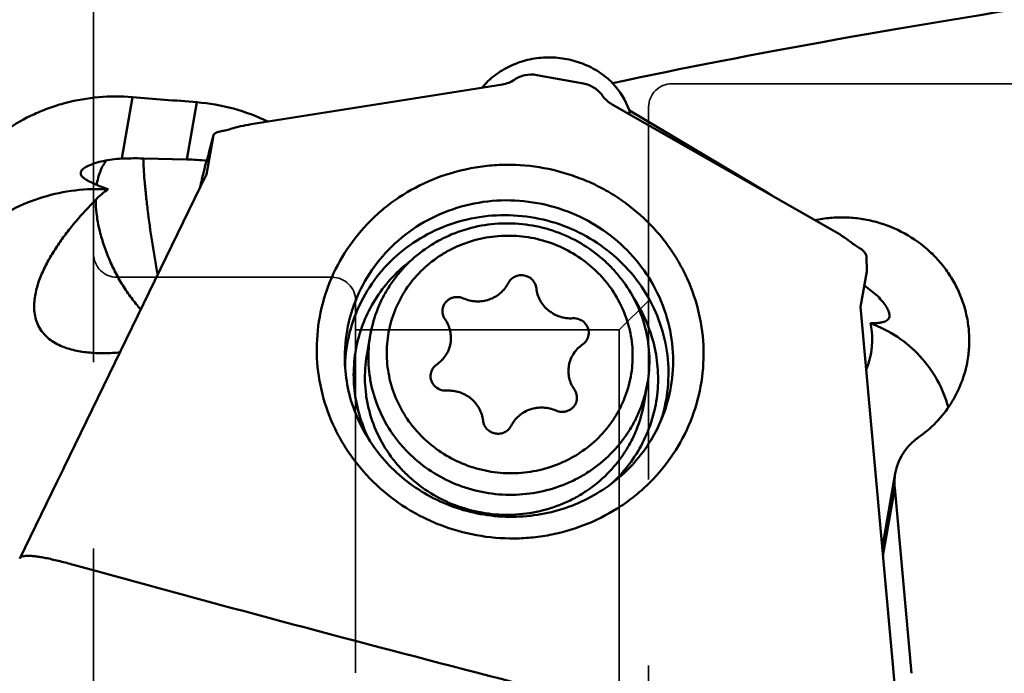
# Model space of a CAD drawing. Units: millimetres. Extents: x 208 to 323, y -80 to 38.
# Drawn here: x 265 to 282, y -38 to -27 of the extents above; entities that cross this region are included whole.
import ezdxf

# ---------------------------------------------------------------- set-up
doc = ezdxf.new("R2010")
doc.units = ezdxf.units.MM
doc.linetypes.add('HIDDEN', pattern=[9.525, 6.35, -3.175])
doc.layers.add('1', color=4, linetype='Continuous', lineweight=50)
doc.layers.add('sk3', color=1, linetype='HIDDEN', lineweight=35)

msp = doc.modelspace()

# ---------------------------------------------------------------- linework, layer by layer
at = {"layer": '1'}
for p, q in [((274.73189857, -27.63584247), (273.93464243, -27.49044843)), ((273.34935129, -27.65165505), (269.06317972, -28.32989519)), ((266.85531429, -28.91667265), (267.03598108, -27.86690134)), ((267.9683558, -28.93032512), (268.13616833, -27.95524399)), ((275.22221188, -27.99320497), (278.99350319, -30.14187881)), ((277.89416414, -29.51215464), (275.51763614, -28.09808509)), ((268.29835601, -29.18538814), (268.42051269, -28.51842528)), ((268.3437329, -28.81924002), (268.42051269, -28.51842528)), ((267.22371266, -28.91629734), (267.22366936, -28.91304962)), ((267.9683558, -28.93032512), (267.23434934, -28.91299686)), ((277.89416414, -29.51215464), (277.89362743, -29.51523025)), ((279.56324544, -30.59080083), (279.56996887, -30.82250712)), ((279.45752592, -31.44668218), (279.56827491, -30.84200419)), ((280.19388618, -39.56855961), (279.45752592, -31.44668218)), ((271.09944659, -31.90549876), (271.09526861, -31.92902049)), ((271.09526861, -31.92902049), (271.03653454, -32.27029708)), ((275.82572462, -32.74313715), (275.82154664, -32.76665888)), ((275.82167277, -32.76668059), (275.76699055, -33.08441373)), ((275.76699055, -33.08441373), (275.76281257, -33.10793547)), ((265.84758187, -34.23093607), (265.79050109, -34.34552982)), ((265.75051557, -34.4252148), (265.11392129, -35.73602319)), ((265.76245018, -34.40114956), (265.75048843, -34.42527855)), ((265.79050109, -34.34552982), (265.76237381, -34.40129959)), ((279.83156104, -35.57219958), (280.05227914, -34.28970857)), ((279.84257299, -35.69365883), (280.04259769, -34.53140766)), ((280.32840539, -37.69657), (280.04259769, -34.53140766))]:
    msp.add_line(p, q, dxfattribs=at)
for points in [[(268.29835601, -29.18538814), (268.19137708, -29.40565786)], [(268.19137708, -29.40565786), (265.86712609, -34.19129277), (265.84758187, -34.23093607)]]:
    msp.add_lwpolyline(points, dxfattribs=at)
for centre, radius, start, end in [((274.19255126, -28.58590609), 1.41202665, 20.210841678, 42.718003287), ((250.11294238, -25.2156235), 18.55769069, 346.950935734, 347.3643795), ((267.44426326, -30.63776173), 1.45208285, 124.366135893, 135.403279642), ((278.2707793, -31.99425069), 1.38820064, 337.689978634, 11.148656568), ((273.23719794, -32.5125934), 2.57132953, 176.860283593, 179.215837993), ((273.61195111, -32.57707693), 2.57132115, 341.284587547, 343.607710574), ((280.97045337, -34.44753026), 0.93163918, 170.246698132, 185.165451314), ((382.56229694, 386.30352478), 437.9369144, 254.5686106621, 256.3743356967)]:
    msp.add_arc(centre, radius, start, end, dxfattribs=at)
for centre, major_axis, ratio, start_param, end_param in [((807.08677196, -38.43962364), (-541.72085445, 6.45060581), 0.0436305148, -0.2591810578, -0.1906055466), ((316.1070542, -38.43962364), (-279.74345226, 23.62596528), 0.0231843081, -1.3965051508, -1.3925117847), ((273.44753507, -32.64885675), (1.57816615, 6.51865114), 0.2059970461, -0.7627151038, -0.7494131725), ((269.03607169, -28.48740746), (-0.62820669, -0.11247825), 0.2363203166, -1.6562096921, -1.076667004), ((267.83982075, -31.10470888), (-3.17651432, -0.0247013), 0.6848809698, 4.5596639311, 4.6665885845), ((293.37296099, -4.82292456), (-29.5699418, 5.06153729), 0.966723975, 1.192096528, 1.1983620494), ((278.96639515, -30.29939108), (-0.54763925, 0.32762641), 0.23457751, -2.054320802, -1.4804094533)]:
    msp.add_ellipse(centre, major_axis=major_axis, ratio=ratio, start_param=start_param, end_param=end_param, dxfattribs=at)
for points, knots in [([(291.92661349, -28.13073719), (290.99075483, -27.5539746), (289.12143651, -26.45281904), (286.27866574, -24.9631539), (283.43348129, -23.68038513), (281.50953525, -22.96736563), (280.54897353, -22.65373262)], [0, 0, 0, 0, 0.2606037649, 0.5141155165, 0.7604577574, 1, 1, 1, 1]), ([(273.00029676, -27.70684548), (273.06459072, -27.62947501), (273.21303201, -27.48748037), (273.47855035, -27.32657844), (273.7768723, -27.22256169), (274.09329099, -27.18038051), (274.41229619, -27.20167884), (274.71847408, -27.28508401), (274.99729662, -27.42620709), (275.15842544, -27.55604934), (275.22996932, -27.62800054)], [0, 0, 0, 0, 0.1210664425, 0.2448165698, 0.3709493824, 0.4985718521, 0.6264207551, 0.7531956301, 0.8778877007, 1, 1, 1, 1]), ([(273.93464243, -27.49044843), (273.86953832, -27.47857552), (273.73411224, -27.47989968), (273.60929684, -27.53293387), (273.55526143, -27.5700058)], [0, 0, 0, 0, 0.5024602812, 1, 1, 1, 1]), ([(273.55526143, -27.5700058), (273.52474275, -27.59094367), (273.45851363, -27.62613276), (273.38617593, -27.64582795), (273.34935129, -27.65165505)], [0, 0, 0, 0, 0.498167842, 1, 1, 1, 1]), ([(275.05855452, -27.84415841), (275.02115065, -27.79040799), (274.92316911, -27.69672604), (274.79698403, -27.64771198), (274.73189857, -27.63584247)], [0, 0, 0, 0, 0.4974366246, 1, 1, 1, 1]), ([(264.87760659, -28.43275717), (265.03097104, -28.3264137), (265.27710038, -28.18697212), (265.62573124, -28.0458887), (265.98917229, -27.93409378), (266.46134086, -27.8527954), (266.84531594, -27.85160051), (267.03598108, -27.86690134)], [0, 0, 0, 0, 0.2463042041, 0.3707753104, 0.4959384658, 0.7475572493, 1, 1, 1, 1]), ([(275.22221188, -27.99320497), (275.18983706, -27.97475958), (275.12915898, -27.93080997), (275.079679, -27.87451488), (275.05855452, -27.84415841)], [0, 0, 0, 0, 0.5018688682, 1, 1, 1, 1]), ([(268.13616833, -27.95524399), (268.34657386, -27.97214921), (268.76315993, -28.04451554), (269.15917487, -28.19305363), (269.34695422, -28.28490477)], [0, 0, 0, 0, 0.5024321238, 1, 1, 1, 1]), ([(268.42051269, -28.51842528), (268.42246853, -28.51076255), (268.43197443, -28.49491645), (268.45674603, -28.47706223), (268.49153687, -28.46244405), (268.5185546, -28.45560344), (268.53359328, -28.45252464)], [0, 0, 0, 0, 0.1739552686, 0.3887965077, 0.6623442325, 1, 1, 1, 1]), ([(268.53359328, -28.45252464), (268.56084548, -28.44694544), (268.62181801, -28.43551264), (268.68207768, -28.42028987), (268.71473371, -28.41005224)], [0, 0, 0, 0, 0.4483747205, 1, 1, 1, 1]), ([(268.29964075, -28.96773011), (268.30271921, -28.96104881), (268.30898878, -28.94367816), (268.31884903, -28.91198247), (268.33076603, -28.86929779), (268.33916328, -28.837143), (268.34372815, -28.81925865)], [0, 0, 0, 0, 0.1423937388, 0.3567035041, 0.6427240599, 1, 1, 1, 1]), ([(266.42784877, -29.36556171), (266.40134609, -29.35374777), (266.35103125, -29.33079733), (266.28110999, -29.29555754), (266.23004905, -29.26496576), (266.19664094, -29.23909929), (266.17706081, -29.21992339), (266.16255919, -29.19979364), (266.15419553, -29.17818605), (266.15371426, -29.15500592), (266.16232472, -29.13125645), (266.17987378, -29.10762376), (266.20613341, -29.08412901), (266.24080584, -29.06094721), (266.26733077, -29.0468754), (266.28179842, -29.03986462)], [0, 0, 0, 0, 0.1617139056, 0.308133471, 0.4363251947, 0.492601354, 0.5432651869, 0.5885764786, 0.6299061949, 0.6704247768, 0.7149174194, 0.7680739991, 0.8329066805, 0.9104013916, 1, 1, 1, 1]), ([(266.28179842, -29.03986462), (266.31942636, -29.02163074), (266.40389649, -28.98977868), (266.54151646, -28.95421149), (266.6943732, -28.92869918), (266.80076346, -28.91942476), (266.85531429, -28.91667265)], [0, 0, 0, 0, 0.2126800835, 0.4573956879, 0.7221773407, 1, 1, 1, 1]), ([(266.59550472, -28.94585126), (266.55120344, -29.00105877), (266.47703839, -29.13666483), (266.44032117, -29.28538543), (266.42784742, -29.36556048)], [0, 0, 0, 0, 0.4659208576, 1, 1, 1, 1]), ([(266.85531429, -28.91667265), (266.88577728, -28.91513577), (267.0120629, -28.91031965), (267.1385097, -28.9107343), (267.23434934, -28.91299686)], [0, 0, 0, 0, 0.241372185, 1, 1, 1, 1]), ([(267.46853423, -30.89423724), (267.4341283, -30.70870614), (267.3715634, -30.33880239), (267.30720889, -29.88200696), (267.26684643, -29.53344248), (267.24445108, -29.30154414), (267.22965936, -29.09839905), (267.22450218, -28.97313512), (267.22371266, -28.91629734)], [0, 0, 0, 0, 0.2837938748, 0.5641428858, 0.6936895549, 0.8115097345, 0.9145084642, 1, 1, 1, 1]), ([(268.22118352, -29.27511689), (268.23007581, -29.23552074), (268.24610336, -29.16540057), (268.26580818, -29.0837025), (268.27922772, -29.0322836), (268.28704401, -29.00429043), (268.29351026, -28.98350372), (268.29762188, -28.97211176), (268.29964075, -28.96773011)], [0, 0, 0, 0, 0.3835403983, 0.6797917653, 0.7941946609, 0.8857812931, 0.9544051928, 1, 1, 1, 1]), ([(272.90881818, -35.34050767), (272.69656962, -35.30180032), (272.38271155, -35.21327609), (271.98815306, -35.03831591), (271.61332924, -34.82748804), (271.18700962, -34.49965018), (270.8328707, -34.09701561), (270.60230216, -33.74039912), (270.40934169, -33.36542167), (270.24029154, -32.86551097), (270.1621722, -32.23965056), (270.21192028, -31.61236108), (270.38775855, -31.00807683), (270.6826793, -30.45027398), (271.01798141, -30.04238511), (271.33137234, -29.75976502), (271.67343859, -29.50758539), (272.14737317, -29.2559844), (272.66234051, -29.09979822), (273.08768384, -29.03488675), (273.51872226, -29.01049417), (273.84369173, -29.0384609), (274.05597067, -29.0771738)], [0, 0, 0, 0, 0.0635989377, 0.0953778788, 0.1270930495, 0.1901954278, 0.2528827971, 0.2840955975, 0.3151978238, 0.3770230278, 0.4385336445, 0.4998784409, 0.5612326704, 0.6227700736, 0.6846351584, 0.7157602484, 0.7469967415, 0.8097305044, 0.8728719565, 0.9046019928, 0.9363919597, 1, 1, 1, 1]), ([(274.05597067, -29.0771738), (274.26821923, -29.11588115), (274.58207731, -29.20440538), (274.97663579, -29.37936557), (275.35145961, -29.59019343), (275.77777924, -29.9180313), (276.13191815, -30.32066587), (276.3624867, -30.67728235), (276.55544716, -31.0522598), (276.72449732, -31.5521705), (276.80261666, -32.17803092), (276.75286858, -32.80532039), (276.57703031, -33.40960464), (276.28210955, -33.96740749), (275.94680744, -34.37529636), (275.63341652, -34.65791645), (275.29135027, -34.91009608), (274.81741568, -35.16169708), (274.30244834, -35.31788325), (273.87710502, -35.38279472), (273.44606659, -35.4071873), (273.12109712, -35.37922057), (272.90881818, -35.34050767)], [0, 0, 0, 0, 0.0635989377, 0.0953778788, 0.1270930495, 0.1901954278, 0.2528827971, 0.2840955975, 0.3151978238, 0.3770230278, 0.4385336445, 0.4998784409, 0.5612326704, 0.6227700736, 0.6846351584, 0.7157602484, 0.7469967415, 0.8097305044, 0.8728719565, 0.9046019928, 0.9363919597, 1, 1, 1, 1]), ([(266.62459265, -29.4391439), (266.58907011, -29.4272809), (266.52284607, -29.40448021), (266.45761144, -29.37882883), (266.42784877, -29.36556171)], [0, 0, 0, 0, 0.5347336611, 1, 1, 1, 1]), ([(263.38989744, -31.90884938), (263.42266816, -31.72992461), (263.52207853, -31.37688676), (263.76693593, -30.88387811), (264.09975002, -30.44224473), (264.50960121, -30.0664781), (264.98315158, -29.76856885), (265.50511802, -29.55803733), (266.05844633, -29.44154487), (266.43650935, -29.42906075), (266.62459265, -29.4391439)], [0, 0, 0, 0, 0.1229090032, 0.2461295078, 0.3699132537, 0.4944374806, 0.6197822864, 0.7459221454, 0.8727312138, 1, 1, 1, 1]), ([(266.82375135, -32.22205112), (266.73838209, -32.22949167), (266.56699356, -32.23879037), (266.3094198, -32.23118372), (266.05412483, -32.19477942), (265.84792507, -32.13102778), (265.69577882, -32.05190346), (265.59190924, -31.97674264), (265.50299399, -31.88513399), (265.43394255, -31.77862608), (265.38744995, -31.66142764), (265.35482394, -31.4979621), (265.36222592, -31.28859089), (265.42225839, -31.04673715), (265.51571958, -30.81574947), (265.63247126, -30.59539733), (265.76618834, -30.38447632), (265.91304052, -30.18201742), (266.12289225, -29.92202373), (266.29293307, -29.73737282), (266.41028409, -29.61823651)], [0, 0, 0, 0, 0.0637439692, 0.1275512612, 0.1913809486, 0.2551076035, 0.2869129912, 0.3185863015, 0.3500694395, 0.3813285675, 0.4123812617, 0.4432847139, 0.5047574321, 0.5662705189, 0.6279003921, 0.6896588911, 0.7515369262, 0.8135232792, 0.8756059647, 1, 1, 1, 1]), ([(266.41026934, -29.61825061), (266.41082587, -29.69537497), (266.42182951, -29.85486388), (266.46409978, -30.09742801), (266.53156733, -30.34659128), (266.62270711, -30.59646045), (266.73535965, -30.84116207), (266.86687826, -31.07492477), (267.01413488, -31.2922113), (267.12323098, -31.42604482), (267.17981744, -31.4887853)], [0, 0, 0, 0, 0.1122123055, 0.2320165774, 0.3577098054, 0.4872811792, 0.6185394009, 0.7492178915, 0.8770756516, 1, 1, 1, 1]), ([(270.66104699, -32.37136856), (270.65560498, -32.17227926), (270.69061349, -31.7712191), (270.87905071, -31.19783938), (271.19391957, -30.68002645), (271.61952427, -30.24356914), (272.13474763, -29.90953951), (272.71437359, -29.6940244), (273.32977965, -29.60718241), (273.7447036, -29.63791643), (273.94785782, -29.67496526)], [0, 0, 0, 0, 0.1229472476, 0.2459577539, 0.3694652213, 0.4938030983, 0.6191398513, 0.7454494446, 0.8725209099, 1, 1, 1, 1]), ([(273.94785782, -29.67496526), (274.14862325, -29.71157846), (274.54301559, -29.8273762), (275.08262621, -30.12030062), (275.54555593, -30.51885159), (275.90930379, -31.00423091), (276.15639138, -31.55345922), (276.2746547, -32.14043821), (276.2583328, -32.73660316), (276.15794037, -33.12153632), (276.08708691, -33.305196)], [0, 0, 0, 0, 0.1274904655, 0.2545456254, 0.3808276246, 0.5061409265, 0.6304701466, 0.7539873406, 0.8770223139, 1, 1, 1, 1]), ([(270.66972812, -32.37175919), (270.67999111, -32.18467651), (270.74193707, -31.81117942), (270.95483552, -31.28471714), (271.27806106, -30.81457774), (271.69692466, -30.42210229), (272.19251403, -30.12455665), (272.7427222, -29.93502165), (273.3227633, -29.86166125), (273.71282019, -29.89241214), (273.90399111, -29.92727561)], [0, 0, 0, 0, 0.1228255779, 0.2458468715, 0.3694409151, 0.493879486, 0.619281621, 0.7455956305, 0.8726118646, 1, 1, 1, 1]), ([(271.09944659, -31.90549876), (271.12660288, -31.75722823), (271.19033702, -31.53791981), (271.31774068, -31.26359239), (271.4727356, -31.00228335), (271.7156514, -30.70559219), (272.01326138, -30.4619501), (272.27722255, -30.30379346), (272.55714121, -30.17101124), (272.93072795, -30.05617373), (273.39798665, -30.00567453), (273.86761442, -30.04387885), (274.32173897, -30.16938233), (274.74309628, -30.37736131), (275.05434524, -30.61357512), (275.2714554, -30.83444684), (275.46483711, -31.07365946), (275.66038004, -31.40470913), (275.78628975, -31.76676846), (275.84182624, -32.06538439), (275.86697985, -32.36676713), (275.85128456, -32.59458868), (275.82572421, -32.74313708)], [0, 0, 0, 0, 0.0613515084, 0.0921221435, 0.1229591965, 0.184816973, 0.2470928818, 0.2784364572, 0.3098894881, 0.3730197034, 0.4364578816, 0.5000595902, 0.5636567696, 0.6270820123, 0.6901927456, 0.7216345123, 0.7529662838, 0.8152188475, 0.8770565268, 0.9078861517, 0.9386507257, 1, 1, 1, 1]), ([(273.90399111, -29.92727561), (274.09281388, -29.96171084), (274.46402306, -30.06879484), (274.97529202, -30.33688567), (275.41966315, -30.70107932), (275.77746979, -31.14569757), (276.0330728, -31.65155138), (276.17506367, -32.19675923), (276.1971411, -32.75716227), (276.13098627, -33.12516939), (276.0787531, -33.30273553)], [0, 0, 0, 0, 0.1274006496, 0.2544026809, 0.3806909597, 0.5060702281, 0.6304991311, 0.7541008251, 0.877144635, 1, 1, 1, 1]), ([(281.28627157, -32.35758848), (281.30063103, -32.27415291), (281.31875314, -32.10516059), (281.31356078, -31.85019802), (281.27611636, -31.59735749), (281.20698397, -31.35049882), (281.10721328, -31.11331866), (280.978326, -30.88938824), (280.82223194, -30.68204277), (280.58090863, -30.43168445), (280.22326067, -30.17501304), (279.81411867, -30.00977094), (279.47030564, -29.93757505), (279.20739033, -29.91412343), (278.9439366, -29.92186462), (278.77018188, -29.94779484), (278.68456977, -29.96585482)], [0, 0, 0, 0, 0.06117924, 0.1224278047, 0.1838106383, 0.2453842725, 0.3071933561, 0.3692680179, 0.4316222306, 0.4942531603, 0.6200266214, 0.7464971605, 0.8099574322, 0.8734048611, 0.9367727877, 1, 1, 1, 1]), ([(271.40813186, -31.88056513), (271.43197191, -31.75040094), (271.4879915, -31.55787949), (271.60004027, -31.31714127), (271.73638281, -31.08789182), (271.95008532, -30.82775982), (272.21186441, -30.61443549), (272.44399831, -30.47622149), (272.69010971, -30.36037839), (273.0184711, -30.26070132), (273.42888783, -30.21803024), (273.84102971, -30.25348899), (274.23910537, -30.36577708), (274.6078808, -30.5505417), (274.87970879, -30.75968207), (275.06885711, -30.95490965), (275.23699536, -31.16612268), (275.40624506, -31.45807025), (275.5139199, -31.77681576), (275.56018372, -32.03935701), (275.57965514, -32.3041016), (275.56380579, -32.50393606), (275.5399694, -32.63408024)], [0, 0, 0, 0, 0.0613556153, 0.092129149, 0.12296865, 0.1848336232, 0.2471184646, 0.2784673761, 0.3099258856, 0.373066671, 0.4365139419, 0.5001215521, 0.5637200634, 0.6271413547, 0.6902430664, 0.7216789553, 0.7530042596, 0.8152423741, 0.8770674669, 0.9078916727, 0.938653818, 1, 1, 1, 1]), ([(279.28903742, -30.33796842), (279.31604283, -30.35900078), (279.36732157, -30.39444464), (279.42066647, -30.42645943), (279.44447391, -30.44117805)], [0, 0, 0, 0, 0.5501416526, 1, 1, 1, 1]), ([(279.49538532, -30.47874116), (279.49189546, -30.47553283), (279.47589149, -30.46175215), (279.45839576, -30.44978504), (279.44447391, -30.44117805)], [0, 0, 0, 0, 0.2245826565, 1, 1, 1, 1]), ([(279.56324544, -30.59080083), (279.5629887, -30.58195288), (279.55922667, -30.56300155), (279.54551814, -30.53509058), (279.5239071, -30.50627606), (279.50566692, -30.48804342), (279.49540493, -30.47874248)], [0, 0, 0, 0, 0.1979532797, 0.4248998342, 0.6902727336, 1, 1, 1, 1]), ([(271.09084399, -33.73859814), (271.02433449, -33.61062046), (270.91345742, -33.34326065), (270.81984626, -32.92067083), (270.80194019, -32.48951631), (270.86038164, -32.06261848), (270.99342788, -31.65250528), (271.19718152, -31.2712147), (271.46547733, -30.93001902), (271.68175485, -30.73626537), (271.79742383, -30.64923499)], [0, 0, 0, 0, 0.1256028323, 0.2505663718, 0.3750885366, 0.4994207339, 0.6238375626, 0.7486032784, 0.8739397058, 1, 1, 1, 1]), ([(273.92930892, -31.12813251), (273.92653879, -31.10180503), (273.91191112, -31.04941397), (273.86568834, -30.98210265), (273.80002507, -30.93222325), (273.72174053, -30.90490626), (273.63883714, -30.90283327), (273.55974874, -30.92631347), (273.49266495, -30.97295188), (273.46040871, -31.01679299), (273.4484832, -31.04044526)], [0, 0, 0, 0, 0.1230336026, 0.2474044124, 0.3731884287, 0.4998624957, 0.6265661393, 0.7524274569, 0.8768928468, 1, 1, 1, 1]), ([(279.56827491, -30.84200419), (279.56857637, -30.84035824), (279.56963653, -30.8339168), (279.57010973, -30.82736152), (279.56996887, -30.82250712)], [0, 0, 0, 0, 0.2562611769, 1, 1, 1, 1]), ([(272.68433367, -31.29983949), (272.7185233, -31.31507951), (272.78996131, -31.33923121), (272.90176888, -31.35500783), (273.01442477, -31.34987571), (273.12373669, -31.32398951), (273.22568217, -31.27829111), (273.31648798, -31.21442633), (273.39274781, -31.13478419), (273.43213823, -31.07286277), (273.4484832, -31.04044526)], [0, 0, 0, 0, 0.1263870308, 0.252885649, 0.3791667969, 0.504931799, 0.6299546834, 0.7541155036, 0.8774197424, 1, 1, 1, 1]), ([(273.92930892, -31.12813251), (273.93310588, -31.16421908), (273.94799827, -31.23603585), (273.99109895, -31.33745127), (274.05340026, -31.4292425), (274.13256186, -31.50797137), (274.22563646, -31.57076627), (274.32919412, -31.61532672), (274.43936752, -31.64002929), (274.51473757, -31.6426504), (274.55211425, -31.64046297)], [0, 0, 0, 0, 0.1225676507, 0.2458383937, 0.3699578032, 0.4949452473, 0.6206935317, 0.7469865656, 0.873531429, 1, 1, 1, 1]), ([(279.52381428, -31.08511352), (279.60635139, -31.13682625), (279.71801518, -31.22312955), (279.8376991, -31.35404821), (279.88442415, -31.41895059), (279.90420529, -31.45080854)], [0, 0, 0, 0, 0.5499028722, 0.7882818335, 1, 1, 1, 1]), ([(272.68433367, -31.29983949), (272.66670705, -31.29198243), (272.62957187, -31.28013942), (272.5714982, -31.2749897), (272.51384008, -31.28264758), (272.45960829, -31.30274653), (272.41160985, -31.33426822), (272.37235806, -31.37561228), (272.3439328, -31.424601), (272.33318834, -31.46077235), (272.33003172, -31.47912698)], [0, 0, 0, 0, 0.1268786532, 0.2538228961, 0.3803647457, 0.506132718, 0.6308992633, 0.7546433918, 0.8775551393, 1, 1, 1, 1]), ([(275.59640969, -31.30923795), (275.67576259, -31.42993642), (275.81372991, -31.68473749), (275.95107332, -32.09551873), (276.01443725, -32.52225868), (276.0018235, -32.95234471), (275.91360878, -33.37320595), (275.75234583, -33.77253234), (275.52291367, -34.13853347), (275.32927285, -34.35287606), (275.22396295, -34.45100484)], [0, 0, 0, 0, 0.1260493287, 0.2513781543, 0.3761402965, 0.5005575022, 0.6248933076, 0.749421157, 0.8743911447, 1, 1, 1, 1]), ([(272.33003172, -31.47912698), (272.32479661, -31.50956727), (272.3264835, -31.57346328), (272.35258489, -31.63171743), (272.37041957, -31.65730498)], [0, 0, 0, 0, 0.4975631763, 1, 1, 1, 1]), ([(279.95347338, -31.57768521), (279.95463733, -31.59046265), (279.95396214, -31.61537481), (279.9399872, -31.64993441), (279.91336774, -31.67702356), (279.87609028, -31.69663592), (279.82893961, -31.7102929), (279.77201822, -31.71911841), (279.7055422, -31.72409705), (279.65805493, -31.72542232), (279.63278295, -31.72583484)], [0, 0, 0, 0, 0.09662786, 0.1842775098, 0.2741009259, 0.376545095, 0.4982423638, 0.6423017989, 0.8096464048, 1, 1, 1, 1]), ([(279.90420529, -31.45080854), (279.91753014, -31.4722685), (279.93905132, -31.51275165), (279.95162311, -31.55737354), (279.95347338, -31.57768521)], [0, 0, 0, 0, 0.5532734373, 1, 1, 1, 1]), ([(272.46325369, -32.06710768), (272.46930052, -32.03197862), (272.47446483, -31.96023064), (272.46095778, -31.85310783), (272.42677513, -31.75016973), (272.39108973, -31.68696059), (272.37041957, -31.65730498)], [0, 0, 0, 0, 0.248484016, 0.497631221, 0.7480112475, 1, 1, 1, 1]), ([(274.82087438, -31.92822785), (274.82399922, -31.91008091), (274.82598943, -31.87283652), (274.81592101, -31.81776929), (274.79333967, -31.76613332), (274.74822859, -31.70544366), (274.6674622, -31.65055551), (274.58999653, -31.63824595), (274.55211425, -31.64046297)], [0, 0, 0, 0, 0.1228359973, 0.2461305227, 0.3702443978, 0.4953695141, 0.746863092, 1, 1, 1, 1]), ([(279.63278295, -31.72583484), (279.79249504, -31.78541377), (280.09835936, -31.94157587), (280.48829971, -32.27384574), (280.78726742, -32.68512711), (280.91488055, -32.99850705), (280.95831252, -33.15925875)], [0, 0, 0, 0, 0.2528074942, 0.5039806719, 0.7530465995, 1, 1, 1, 1]), ([(271.40813186, -31.88056513), (271.38429548, -32.01070931), (271.36844613, -32.21054377), (271.38791755, -32.47528836), (271.43418136, -32.73782961), (271.5418562, -33.05657512), (271.7111059, -33.34852269), (271.87924415, -33.55973572), (272.06839248, -33.7549633), (272.34022047, -33.96410367), (272.7089959, -34.14886829), (273.10707156, -34.26115638), (273.51921344, -34.29661513), (273.92963016, -34.25394405), (274.25799155, -34.15426698), (274.50410295, -34.03842388), (274.73623685, -33.90020988), (274.99801594, -33.68688555), (275.21171845, -33.42675355), (275.348061, -33.1975041), (275.46010977, -32.95676588), (275.51612936, -32.76424443), (275.5399694, -32.63408024)], [0, 0, 0, 0, 0.061346182, 0.0921083273, 0.1229325331, 0.1847576259, 0.2469957404, 0.2783210447, 0.3097569336, 0.3728586453, 0.4362799366, 0.4998784479, 0.5634860581, 0.626933329, 0.6900741144, 0.7215326239, 0.7528815354, 0.8151663768, 0.87703135, 0.907870851, 0.9386443847, 1, 1, 1, 1]), ([(271.09526902, -31.92902056), (271.06970867, -32.07756896), (271.05401338, -32.30539051), (271.07916699, -32.60677325), (271.13470348, -32.90538918), (271.26061319, -33.26744851), (271.45615611, -33.59849818), (271.64953782, -33.8377108), (271.86664799, -34.05858252), (272.17789695, -34.29479632), (272.59925426, -34.50277531), (273.05337881, -34.62827879), (273.52300658, -34.66648311), (273.99026528, -34.61598391), (274.36385202, -34.5011464), (274.64377068, -34.36836418), (274.90773185, -34.21020754), (275.20534183, -33.96656545), (275.44825763, -33.66987429), (275.60325255, -33.40856524), (275.7306562, -33.13423783), (275.79439035, -32.91492941), (275.82154664, -32.76665888)], [0, 0, 0, 0, 0.0613492743, 0.0921138483, 0.1229434732, 0.1847811525, 0.2470337162, 0.2783654877, 0.3098072544, 0.3729179877, 0.4363432304, 0.4999404098, 0.5635421184, 0.6269802966, 0.6901105119, 0.7215635428, 0.7529071182, 0.815183027, 0.8770408035, 0.9078778565, 0.9386484916, 1, 1, 1, 1]), ([(272.22907538, -32.42902966), (272.25972189, -32.4080382), (272.31689546, -32.36010566), (272.38652624, -32.27306309), (272.43720096, -32.17437773), (272.45704398, -32.10318308), (272.46325369, -32.06710768)], [0, 0, 0, 0, 0.2520783084, 0.5024766873, 0.7515889206, 1, 1, 1, 1]), ([(274.71902589, -32.08561571), (274.68837937, -32.10660718), (274.6312058, -32.15453971), (274.56157502, -32.24158228), (274.5109003, -32.34026764), (274.49105728, -32.41146229), (274.48484757, -32.44753769)], [0, 0, 0, 0, 0.2520783084, 0.5024766873, 0.7515889206, 1, 1, 1, 1]), ([(274.71902589, -32.08561571), (274.74546316, -32.06750737), (274.79155706, -32.02073747), (274.81549162, -31.95948723), (274.82087438, -31.92822785)], [0, 0, 0, 0, 0.5025479373, 1, 1, 1, 1]), ([(272.97593267, -34.97988062), (272.81816323, -34.95110851), (272.50721117, -34.86753912), (272.06915327, -34.66792741), (271.67203107, -34.40001874), (271.32766131, -34.07188764), (271.04600586, -33.69334668), (270.83515506, -33.2755717), (270.7010638, -32.83102452), (270.66522665, -32.52429736), (270.66104666, -32.37136856)], [0, 0, 0, 0, 0.1277090385, 0.25504284, 0.3816869308, 0.5074000608, 0.6320427076, 0.7555967195, 0.878172381, 1, 1, 1, 1]), ([(271.03653495, -32.27029715), (271.0109746, -32.41884554), (270.99527931, -32.64666709), (271.02043292, -32.94804984), (271.07596941, -33.24666576), (271.20187912, -33.60872509), (271.39742204, -33.93977476), (271.59080375, -34.17898738), (271.80791391, -34.39985911), (272.11916288, -34.63607291), (272.54052019, -34.84405189), (272.99464474, -34.96955538), (273.46427251, -35.00775969), (273.9315312, -34.95726049), (274.30511795, -34.84242298), (274.58503661, -34.70964076), (274.84899778, -34.55148412), (275.14660776, -34.30784203), (275.38952355, -34.01115087), (275.54451847, -33.74984183), (275.67192213, -33.47551441), (275.73565628, -33.25620599), (275.76281257, -33.10793547)], [0, 0, 0, 0, 0.0613492743, 0.0921138483, 0.1229434732, 0.1847811525, 0.2470337162, 0.2783654877, 0.3098072544, 0.3729179877, 0.4363432304, 0.4999404098, 0.5635421184, 0.6269802966, 0.6901105119, 0.7215635428, 0.7529071182, 0.815183027, 0.8770408035, 0.9078778565, 0.9386484916, 1, 1, 1, 1]), ([(280.44402309, -33.67633554), (280.55428263, -33.59893709), (280.75982189, -33.42303209), (281.01000249, -33.10552938), (281.19218013, -32.74679023), (281.26374726, -32.48846588), (281.28627157, -32.35758848)], [0, 0, 0, 0, 0.252028465, 0.5024164333, 0.7515483091, 1, 1, 1, 1]), ([(272.12722688, -32.58641752), (272.12410204, -32.60456446), (272.12211184, -32.64180885), (272.13218025, -32.69687608), (272.15476159, -32.74851205), (272.19987267, -32.80920171), (272.28063906, -32.86408986), (272.35810474, -32.87639942), (272.39598701, -32.8741824)], [0, 0, 0, 0, 0.1228359973, 0.2461305227, 0.3702443978, 0.4953695141, 0.746863092, 1, 1, 1, 1]), ([(272.22907538, -32.42902966), (272.2026381, -32.447138), (272.1565442, -32.4939079), (272.13260964, -32.55515814), (272.12722688, -32.58641752)], [0, 0, 0, 0, 0.5025479373, 1, 1, 1, 1]), ([(274.48484757, -32.44753769), (274.47880075, -32.48266675), (274.47363643, -32.55441473), (274.48714348, -32.66153754), (274.52132613, -32.76447564), (274.55701153, -32.82768478), (274.57768169, -32.85734039)], [0, 0, 0, 0, 0.248484016, 0.497631221, 0.7480112475, 1, 1, 1, 1]), ([(273.01879234, -33.38651286), (273.01499538, -33.35042629), (273.000103, -33.27860952), (272.95700231, -33.1771941), (272.894701, -33.08540287), (272.81553941, -33.006674), (272.7224648, -32.9438791), (272.61890715, -32.89931865), (272.50873375, -32.87461608), (272.43336369, -32.87199497), (272.39598701, -32.8741824)], [0, 0, 0, 0, 0.1225676507, 0.2458383937, 0.3699578032, 0.4949452473, 0.6206935317, 0.7469865656, 0.873531429, 1, 1, 1, 1]), ([(274.61806954, -33.03551839), (274.62330465, -33.0050781), (274.62161776, -32.94118209), (274.59551638, -32.88292794), (274.57768169, -32.85734039)], [0, 0, 0, 0, 0.4975631763, 1, 1, 1, 1]), ([(274.2637676, -33.21480588), (274.28139421, -33.22266294), (274.31852939, -33.23450595), (274.37660306, -33.23965567), (274.43426118, -33.23199779), (274.48849297, -33.21189884), (274.53649141, -33.18037715), (274.5757432, -33.13903309), (274.60416846, -33.09004437), (274.61491292, -33.05387302), (274.61806954, -33.03551839)], [0, 0, 0, 0, 0.1268786532, 0.2538228961, 0.3803647457, 0.506132718, 0.6308992633, 0.7546433918, 0.8775551393, 1, 1, 1, 1]), ([(274.2637676, -33.21480588), (274.22957796, -33.19956586), (274.15813996, -33.17541416), (274.04633239, -33.15963754), (273.9336765, -33.16476966), (273.82436457, -33.19065586), (273.7224191, -33.23635426), (273.63161328, -33.30021904), (273.55535346, -33.37986118), (273.51596303, -33.4417826), (273.49961807, -33.47420011)], [0, 0, 0, 0, 0.1263870308, 0.252885649, 0.3791667969, 0.504931799, 0.6299546834, 0.7541155036, 0.8774197424, 1, 1, 1, 1]), ([(276.08708703, -33.30519604), (276.03119107, -33.4500863), (275.89240264, -33.73125793), (275.61166023, -34.11004486), (275.26586641, -34.43605826), (274.86532387, -34.69915805), (274.42200166, -34.89126191), (273.94923386, -35.00633284), (273.46155524, -35.04074948), (273.1361064, -35.00909118), (272.97593267, -34.97988062)], [0, 0, 0, 0, 0.1217918797, 0.2443469961, 0.3678999666, 0.4925594365, 0.6182998175, 0.7449695623, 0.87231276, 1, 1, 1, 1]), ([(273.01879234, -33.38651286), (273.02156247, -33.41284034), (273.03619015, -33.4652314), (273.08241293, -33.53254272), (273.1480762, -33.58242212), (273.22636073, -33.60973911), (273.30926412, -33.6118121), (273.38835252, -33.5883319), (273.45543631, -33.54169349), (273.48769255, -33.49785238), (273.49961807, -33.47420011)], [0, 0, 0, 0, 0.1230336026, 0.2474044124, 0.3731884287, 0.4998624957, 0.6265661393, 0.7524274569, 0.8768928468, 1, 1, 1, 1]), ([(280.44402309, -33.67633554), (280.39273973, -33.71233472), (280.29714028, -33.79415081), (280.18077745, -33.94182615), (280.09604364, -34.10868111), (280.06275617, -34.22883162), (280.05227982, -34.28970472)], [0, 0, 0, 0, 0.2520282896, 0.5024163835, 0.751548269, 1, 1, 1, 1]), ([(265.11392129, -35.73602319), (265.11593873, -35.7318691), (265.12152708, -35.72386872), (265.1334169, -35.71418936), (265.14859375, -35.7064305), (265.17464073, -35.69790013), (265.2151084, -35.69217213), (265.27164616, -35.69123347), (265.33799743, -35.69549703), (265.41297388, -35.70448168), (265.49539807, -35.71771368), (265.55254187, -35.72865653), (265.58215627, -35.73467502)], [0, 0, 0, 0, 0.0285902827, 0.0593825914, 0.0940419968, 0.1335397965, 0.228583648, 0.3455519659, 0.4832868646, 0.6398419623, 0.8129102404, 1, 1, 1, 1]), ([(265.58215627, -35.73467502), (265.65599853, -35.74968189), (265.80721787, -35.78472609), (265.95723292, -35.8244403), (266.03417796, -35.84566768)], [0, 0, 0, 0, 0.4856040181, 1, 1, 1, 1])]:
    msp.add_open_spline(points, degree=3, knots=knots, dxfattribs=at)
at = {"layer": 'sk3'}
for p, q in [((266.3738757, -26.03962364), (266.3738757, -50.83962364)), ((276.2438757, -27.63962364), (290.0438757, -27.63962364)), ((275.8438757, -28.03962364), (275.8438757, -48.83962364)), ((266.7738757, -30.93962364), (270.4438757, -30.93962364)), ((270.8438757, -31.33962364), (270.8438757, -45.53962364)), ((275.34387575, -31.83962369), (275.84387575, -31.33962369)), ((270.8438757, -31.83962364), (275.3438757, -31.83962364)), ((275.3438757, -31.83962364), (275.3438757, -45.03962364))]:
    msp.add_line(p, q, dxfattribs=at)
for centre, start, end in [((276.2438757, -28.03962364), 90, 180), ((266.7738757, -30.53962364), 180, 270), ((270.4438757, -31.33962364), 0, 90)]:
    msp.add_arc(centre, 0.4, start, end, dxfattribs=at)

doc.saveas('drawing.dxf')
